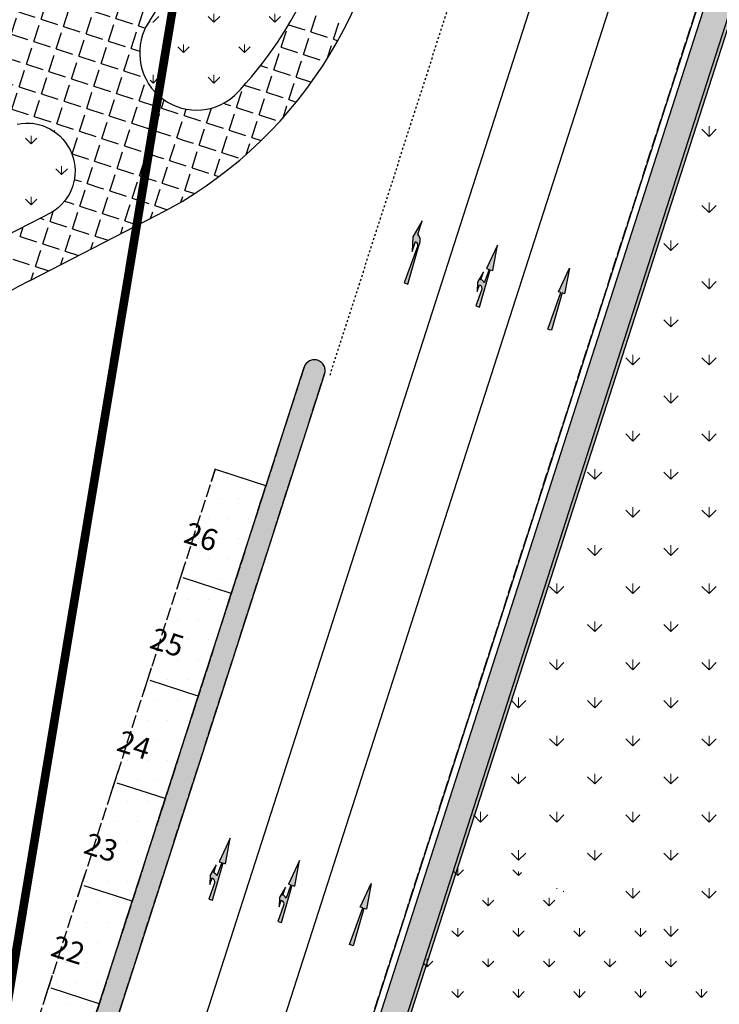
# Model space of a CAD drawing. Units: metres. Extents: x 295381 to 301215, y 4233123 to 4234340.
# Drawn here: x 300547 to 300579, y 4233382 to 4233427 of the extents above; entities that cross this region are included whole.
import ezdxf
from ezdxf.enums import TextEntityAlignment as Align

# ---------------------------------------------------------------- set-up
doc = ezdxf.new("R2010")
doc.units = ezdxf.units.M
doc.header["$LTSCALE"] = 0.05
doc.header["$MEASUREMENT"] = 0
for name, pattern in [('6_12', [18, 6, -12]), ('ACAD_ISO02W100', [15, 12, -3]), ('POLYGONIKH', [2, 1, -1])]:
    doc.linetypes.add(name, pattern=pattern)
doc.layers.add('_hide', color=7, linetype='ACAD_ISO02W100', plot=False)
for name, color, linetype in [('arrows', 1, 'Continuous'), ('boundary_ΠΕΖΟΔΡΟΜΙΑ-ΠΛΑΚΕΣ', 40, 'Continuous'), ('Hatch_Parking_MP', 252, 'Continuous'), ('Hatch_Pezo_MP', 41, 'Continuous'), ('line_B1', 253, 'Continuous'), ('line_S_3_6', 253, '6_12'), ('PARALIA_N', 50, 'Continuous'), ('parking_cars', 251, 'Continuous'), ('Pezodromio_MP', 30, 'Continuous'), ('txt_parking_count', 4, 'Continuous')]:
    doc.layers.add(name, color=color, linetype=linetype)
doc.layers.add('ODOPOIIA-INSIDE', color=7, linetype='Continuous', lineweight=9)
doc.layers.add('Πράσινο', color=73, linetype='Continuous', lineweight=9)
doc.styles.get("Standard").update_dxf_attribs({"font": 'arial.ttf'})
pattern_1 = [(90, (0, 0), (-1.414213562, 1.414213562), [0.375, -2.453427126]), (45, (0, 0), (-1.4142135624, 1.4142135624), [0.375, -1.625]), (135, (0, 0), (-1.4142135624, -1.4142135624), [0.375, -1.625])]
pattern_2 = [(342, (0, 0), (0.3399186938, 1.04616216792), [0.8, -0.3]), (72, (0, 0), (-1.04616216792, 0.3399186938), [0.8, -0.3])]

# ---------------------------------------------------------------- blocks, each defined once
blk = doc.blocks.new('arrow_straight')
at = {"layer": 'arrows'}
blk.add_hatch(color=252, dxfattribs=at).paths.add_polyline_path([(0, -3), (-0.09, -3), (-0.03, -1.2), (-0.15, -1.2), (0, 0), (0.15, -1.2), (0.03, -1.2), (0.09, -3)])
at = {"layer": 'arrows', "color": 251}
blk.add_lwpolyline([(0, -3), (-0.09, -3), (-0.03, -1.2), (-0.15, -1.2), (0, 0), (0.15, -1.2), (0.03, -1.2), (0.09, -3)], close=True, dxfattribs=at)
blk = doc.blocks.new('arrow_straight_turn')
at = {"layer": 'arrows'}
h = blk.add_hatch(color=252, dxfattribs=at)
edge = h.paths.add_edge_path()
edge.add_line((0, 0), (-0.15, -1.2))
edge.add_line((-0.15, -1.2), (-0.03, -1.2))
edge.add_line((-0.03, -1.2), (-0.052, -1.86))
edge.add_arc((-0.242, -2.015), 0.245, 39.2789, 89.558)
edge.add_line((-0.24, -1.77), (-0.24, -1.38))
edge.add_line((-0.24, -1.38), (-0.36, -1.92))
edge.add_line((-0.36, -1.92), (-0.24, -2.34))
edge.add_line((-0.24, -2.34), (-0.24, -2.01))
edge.add_arc((-0.273, -2.216), 0.209, -1.0221, 80.9545, ccw=False)
edge.add_line((-0.064, -2.22), (-0.09, -3))
edge.add_line((-0.09, -3), (0.09, -3))
edge.add_line((0.09, -3), (0.03, -1.2))
edge.add_line((0.03, -1.2), (0.15, -1.2))
edge.add_line((0.15, -1.2), (0, 0))
at = {"layer": 'arrows', "color": 251}
blk.add_lwpolyline([(0, 0), (-0.15, -1.2), (-0.03, -1.2), (-0.052, -1.86, 0.222973), (-0.24, -1.77), (-0.24, -1.38), (-0.36, -1.92), (-0.24, -2.34), (-0.24, -2.01, -0.373768), (-0.064, -2.22), (-0.09, -3), (0.09, -3), (0.03, -1.2), (0.15, -1.2)], format="xyb", close=True, dxfattribs=at)
blk = doc.blocks.new('arrow_turn')
at = {"layer": 'arrows'}
h = blk.add_hatch(color=252, dxfattribs=at)
edge = h.paths.add_edge_path()
edge.add_arc((-0.201, -1.018), 0.411, 359.78, 420.7329)
edge.add_line((0, -0.66), (0, 0))
edge.add_line((0, 0), (-0.18, -0.84))
edge.add_line((-0.18, -0.84), (0, -1.5))
edge.add_line((0, -1.5), (0, -1.02))
edge.add_arc((-0.033, -1.2), 0.183, -0.0003, 79.6114, ccw=False)
edge.add_line((0.15, -1.2), (0.09, -3))
edge.add_line((0.09, -3), (0.18, -3))
edge.add_line((0.18, -3), (0.27, -3))
edge.add_line((0.27, -3), (0.21, -1.2))
edge.add_line((0.21, -1.2), (0.21, -1.017))
edge.add_line((0.21, -1.017), (0.21, -1.02))
at = {"layer": 'arrows', "color": 252}
blk.add_lwpolyline([(0.21, -1.02, 0.272411), (0, -0.66), (0, 0), (-0.18, -0.84), (0, -1.5), (0, -1.02, -0.362052), (0.15, -1.2), (0.09, -3), (0.18, -3), (0.27, -3), (0.21, -1.2), (0.21, -1.017)], format="xyb", close=True, dxfattribs=at)

msp = doc.modelspace()

# ---------------------------------------------------------------- hatches: boundary and pattern name
at = {"layer": 'Hatch_Pezo_MP'}
h = msp.add_hatch(dxfattribs=at)
h.set_pattern_fill('ANGLE', color=250, scale=4, angle=342, style=0, double=1)
h.set_pattern_definition(pattern_2)
h.paths.add_polyline_path([(300524.298, 4233259.481), (300525.445, 4233258.639), (300591.056, 4233462.417), (300603.899, 4233502.306), (300602.384, 4233502.005), (300589.771, 4233462.831)])
h = msp.add_hatch(dxfattribs=at)
h.set_pattern_fill('ANGLE', color=250, scale=4, angle=342, style=0, double=1)
h.set_pattern_definition(pattern_2)
h.paths.add_polyline_path([(300553.957, 4233466.459, -0.834961), (300559.368, 4233472.384, 0.318721), (300544.729, 4233474.65, -0.882217), (300546.784, 4233468.63, 0.313641), (300540.364, 4233461.668, -0.826145), (300536.365, 4233461.216), (300534.265, 4233454.695, -0.641974), (300540.642, 4233454.244, -0.181963), (300536.281, 4233442.282, 0.281875), (300532.919, 4233429.195, -0.953188), (300525.273, 4233426.765, 0.210578), (300529.031, 4233419.138, -0.05638), (300531.845, 4233415.868, -0.555107), (300538.031, 4233423.116, 0.200117), (300546.608, 4233422.354, -0.846105), (300548.198, 4233418.252), (300552.02, 4233420.212, 0.082192), (300556.689, 4233423.673, -0.886923), (300552.757, 4233427.149, 0.021602), (300553.229, 4233427.993, 0.090082), (300559.293, 4233449.058, 0.012452), (300559.443, 4233450.04, -0.839581), (300562.532, 4233450.222), (300562.859, 4233455.951, -0.754563), (300559.385, 4233455.49, 0.157222)])
h.paths.add_polyline_path([(300548.26, 4233456.394, -1), (300549.601, 4233460.56, -1)], flags=16)
h.paths.add_polyline_path([(300548.306, 4233456.537, -1), (300549.555, 4233460.418, -1)], flags=0)
h.paths.add_polyline_path([(300557.683, 4233449.066), (300557.881, 4233449.043), (300558.278, 4233448.995), (300558.039, 4233447.009), (300557.443, 4233447.081)], flags=16)
h.paths.add_polyline_path([(300557.395, 4233446.74), (300557.593, 4233446.708), (300557.988, 4233446.644), (300557.671, 4233444.67), (300557.078, 4233444.765)], flags=16)
h.paths.add_polyline_path([(300541.692, 4233449.503), (300541.102, 4233449.612), (300541.466, 4233451.578), (300541.662, 4233451.542), (300542.056, 4233451.469)], flags=16)
h.paths.add_polyline_path([(300542.114, 4233451.954), (300541.515, 4233451.988), (300541.627, 4233453.985), (300541.827, 4233453.974), (300542.226, 4233453.951)], flags=16)
h.paths.add_polyline_path([(300541.573, 4233449.029), (300540.964, 4233447.124), (300540.392, 4233447.307), (300541.001, 4233449.212), (300541.192, 4233449.151)], flags=16)
h.paths.add_polyline_path([(300557.016, 4233444.422), (300557.213, 4233444.383), (300557.605, 4233444.304), (300557.21, 4233442.343), (300556.622, 4233442.462)], flags=16)
h.paths.add_polyline_path([(300540.786, 4233446.669), (300539.941, 4233444.856), (300539.397, 4233445.11), (300540.242, 4233446.922), (300540.423, 4233446.838)], flags=16)
h.paths.add_polyline_path([(300556.547, 4233442.122), (300556.741, 4233442.075), (300557.13, 4233441.98), (300556.659, 4233440.037), (300556.075, 4233440.178)], flags=16)
h.paths.add_polyline_path([(300557.233, 4233457.803), (300556.557, 4233459.685), (300556.745, 4233459.753), (300557.122, 4233459.888), (300557.798, 4233458.006)], flags=16)
h.paths.add_polyline_path([(300555.988, 4233439.845), (300556.18, 4233439.79), (300556.565, 4233439.681), (300556.018, 4233437.757), (300555.441, 4233437.921)], flags=16)
h.paths.add_polyline_path([(300539.707, 4233444.427), (300538.639, 4233442.736), (300538.132, 4233443.056), (300539.199, 4233444.747), (300539.368, 4233444.641)], flags=16)
h.paths.add_polyline_path([(300556.342, 4233460.175), (300555.413, 4233461.946), (300555.59, 4233462.039), (300555.944, 4233462.225), (300556.873, 4233460.454)], flags=16)
h.paths.add_polyline_path([(300555.132, 4233462.402), (300553.968, 4233464.028), (300554.131, 4233464.145), (300554.456, 4233464.378), (300555.62, 4233462.751)], flags=16)
h.paths.add_polyline_path([(300541.982, 4233461.297), (300541.406, 4233461.464), (300541.964, 4233463.385), (300542.156, 4233463.329), (300542.54, 4233463.218)], flags=16)
h.paths.add_polyline_path([(300542.257, 4233429.986, -1), (300544.211, 4233436.056, -1)], flags=16)
h.paths.add_polyline_path([(300554.628, 4233435.587), (300554.817, 4233435.522), (300555.195, 4233435.393), (300554.547, 4233433.501), (300553.979, 4233433.695)], flags=16)
h.paths.add_polyline_path([(300542.303, 4233430.129, -1), (300544.165, 4233435.913, -1)], flags=0)
h.paths.add_polyline_path([(300537.301, 4233441.021), (300536.012, 4233439.493), (300535.553, 4233439.88), (300536.842, 4233441.408), (300536.995, 4233441.279)], flags=16)
h.paths.add_polyline_path([(300542.973, 4233464.022), (300542.515, 4233464.411), (300543.811, 4233465.935), (300543.963, 4233465.805), (300544.268, 4233465.546)], flags=16)
h.paths.add_polyline_path([(300553.778, 4233433.166), (300553.962, 4233433.089), (300554.331, 4233432.935), (300553.562, 4233431.089), (300553.008, 4233431.32)], flags=16)
h.paths.add_polyline_path([(300544.992, 4233466.103), (300544.734, 4233466.645), (300546.54, 4233467.504), (300546.626, 4233467.324), (300546.798, 4233466.962)], flags=16)
h.paths.add_polyline_path([(300535.791, 4233439.165), (300534.854, 4233437.398), (300534.324, 4233437.679), (300535.261, 4233439.446), (300535.438, 4233439.352)], flags=16)
h.paths.add_polyline_path([(300552.778, 4233430.799), (300552.959, 4233430.714), (300553.321, 4233430.544), (300552.472, 4233428.733), (300551.929, 4233428.988)], flags=16)
h.paths.add_polyline_path([(300534.702, 4233437.021), (300534.159, 4233435.096), (300533.582, 4233435.259), (300534.125, 4233437.184), (300534.317, 4233437.13)], flags=16)
h.paths.add_polyline_path([(300534.076, 4233434.705), (300533.982, 4233432.708), (300533.382, 4233432.736), (300533.477, 4233434.734), (300533.676, 4233434.724)], flags=16)
h.paths.add_polyline_path([(300533.984, 4233432.293), (300534.283, 4233430.316), (300533.69, 4233430.226), (300533.391, 4233432.203), (300533.588, 4233432.233)], flags=16)
h.paths.add_polyline_path([(300545.899, 4233423.836), (300545.935, 4233423.639), (300546.005, 4233423.246), (300544.037, 4233422.892), (300543.931, 4233423.483)], flags=16)
h.paths.add_polyline_path([(300543.34, 4233423.458), (300543.321, 4233423.259), (300543.283, 4233422.861), (300541.292, 4233423.048), (300541.348, 4233423.645)], flags=16)
h.paths.add_polyline_path([(300540.772, 4233423.78), (300540.701, 4233423.593), (300540.558, 4233423.219), (300538.69, 4233423.933), (300538.904, 4233424.494)], flags=16)
h = msp.add_hatch(dxfattribs=at)
h.set_pattern_fill('ANGLE', color=250, scale=4, angle=342, style=0, double=1)
h.set_pattern_definition(pattern_2)
edge = h.paths.add_edge_path()
edge.add_line((300517.335, 4233275.539), (300560.874, 4233410.764))
edge.add_arc((300560.398, 4233410.917), 0.5, 342.1529, 522.1529)
edge.add_line((300559.922, 4233411.07), (300516.384, 4233275.845))
edge.add_arc((300516.859, 4233275.692), 0.5, 162.1529, 342.1529)
at = {"layer": 'Πράσινο'}
h = msp.add_hatch(dxfattribs=at)
h.set_pattern_fill('GRASS', color=250, scale=2, style=0)
h.set_pattern_definition(pattern_1)
h.paths.add_polyline_path([(300562.381, 4233450.208, 0.823907), (300559.596, 4233450.053, -0.012792), (300559.442, 4233449.037, -0.090061), (300553.363, 4233427.926, -0.021983), (300552.881, 4233427.064, 0.885931), (300556.585, 4233423.782, 0.17981), (300561.518, 4233435.046)])
h.paths.add_polyline_path([(300561.168, 4233435.066), (300562.032, 4233450.228), (300562.331, 4233450.211), (300561.468, 4233435.049, -0.17981), (300556.549, 4233423.817), (300556.334, 4233424.025, 0.17981)], flags=16)
h.paths.add_polyline_path([(300561.218, 4233435.063), (300562.079, 4233450.175), (300562.279, 4233450.164), (300561.418, 4233435.052, -0.179075), (300556.548, 4233423.887), (300556.404, 4233424.026, 0.179066)], flags=0)
h = msp.add_hatch(dxfattribs=at)
h.set_pattern_fill('GRASS', color=250, scale=2.5, style=0)
h.set_pattern_definition([(90, (0, 0), (-1.7677669525, 1.7677669525), [0.46875, -3.0667839075]), (45, (0, 0), (-1.767766953, 1.767766953), [0.46875, -2.03125]), (135, (0, 0), (-1.767766953, -1.767766953), [0.46875, -2.03125])])
h.paths.add_polyline_path([(300594.78, 4233409.02, -0.067841), (300596.494, 4233413.166, 0.098243), (300598.553, 4233419.15), (300580.055, 4233428.736), (300567.224, 4233388.885), (300588.414, 4233379.244), (300590.262, 4233387.042, 0.147068), (300590.193, 4233389.032, -0.3), (300591.256, 4233393.088, 0.3), (300592.221, 4233396.771, -0.3), (300593.283, 4233400.827, 0.146769), (300594.318, 4233402.523, 0.092931), (300594.409, 4233403.795, -0.092969)])
h.paths.add_polyline_path([(300586.65, 4233404.836), (300588.249, 4233404.437), (300587.227, 4233400.143), (300585.602, 4233400.529)], flags=0)
h.paths.add_polyline_path([(300588.249, 4233404.437), (300586.65, 4233404.836), (300585.602, 4233400.529), (300587.227, 4233400.143)], flags=16)
h = msp.add_hatch(dxfattribs=at)
h.set_pattern_fill('GRASS', color=250, scale=2, style=0)
h.set_pattern_definition(pattern_1)
h.paths.add_polyline_path([(300537.984, 4233422.971, 0.534), (300531.897, 4233416.232, -0.116315), (300535.21, 4233407.945, -0.132244), (300545.875, 4233417.622), (300548.266, 4233418.849), (300548.403, 4233418.582, 0.849809), (300546.289, 4233422.102), (300546.289, 4233422.102, -0.190832)])
h = msp.add_hatch(dxfattribs=at)
h.set_pattern_fill('GRASS', color=250, scale=2, style=0)
h.set_pattern_definition(pattern_1)
h.paths.add_polyline_path([(300588.414, 4233379.244), (300567.224, 4233388.885), (300553.706, 4233346.9), (300576.998, 4233332.962), (300577.159, 4233333.413), (300580.158, 4233344.386)])
h.paths.add_polyline_path([(300575.831, 4233362.45), (300577.244, 4233362.198), (300576.173, 4233358.421), (300574.835, 4233358.662)], flags=0)
h.paths.add_polyline_path([(300577.244, 4233362.198), (300575.831, 4233362.45), (300574.835, 4233358.662), (300576.173, 4233358.421)], flags=16)

# ---------------------------------------------------------------- linework, layer by layer
at = {"layer": '_hide', "color": 250}
msp.add_line((300515.632, 4233233.54), (300601.328, 4233499.701), dxfattribs=at)
msp.add_lwpolyline([(300517.335, 4233275.539), (300560.874, 4233410.764, 1), (300559.922, 4233411.07), (300516.384, 4233275.845, 1), (300517.335, 4233275.539)], format="xyb", close=True, dxfattribs=at)
msp.add_lwpolyline([(300558.15, 4233405.568), (300555.792, 4233406.327), (300515.889, 4233282.393), (300518.247, 4233281.634)], close=True, dxfattribs=at)
at = {"layer": 'boundary_ΠΕΖΟΔΡΟΜΙΑ-ΠΛΑΚΕΣ', "color": 250}
msp.add_lwpolyline([(300524.298, 4233259.481), (300525.445, 4233258.639), (300591.056, 4233462.417), (300603.899, 4233502.306), (300602.384, 4233502.005), (300589.771, 4233462.831)], close=True, dxfattribs=at)
at = {"layer": 'Hatch_Parking_MP', "color": 250}
for p, q in [((300556.406, 4233405.938), (300556.406, 4233405.938)), ((300555.937, 4233405), (300555.937, 4233405)), ((300556.875, 4233405), (300556.875, 4233405)), ((300557.812, 4233405), (300557.812, 4233405)), ((300555.469, 4233404.062), (300555.469, 4233404.062)), ((300556.406, 4233404.062), (300556.406, 4233404.062)), ((300557.344, 4233404.062), (300557.344, 4233404.062)), ((300555, 4233403.125), (300555, 4233403.125)), ((300555.937, 4233403.125), (300555.937, 4233403.125)), ((300556.875, 4233403.125), (300556.875, 4233403.125)), ((300554.531, 4233402.188), (300554.531, 4233402.188)), ((300555.469, 4233402.188), (300555.469, 4233402.188)), ((300556.406, 4233402.188), (300556.406, 4233402.188)), ((300555, 4233401.25), (300555, 4233401.25)), ((300555.937, 4233401.25), (300555.937, 4233401.25)), ((300554.531, 4233400.312), (300554.531, 4233400.312)), ((300555.469, 4233400.312), (300555.469, 4233400.312)), ((300556.406, 4233400.312), (300556.406, 4233400.312)), ((300554.062, 4233399.375), (300554.062, 4233399.375)), ((300555, 4233399.375), (300555, 4233399.375)), ((300555.937, 4233399.375), (300555.937, 4233399.375)), ((300553.594, 4233398.438), (300553.594, 4233398.438)), ((300554.531, 4233398.438), (300554.531, 4233398.438)), ((300555.469, 4233398.438), (300555.469, 4233398.438)), ((300553.125, 4233397.5), (300553.125, 4233397.5)), ((300554.062, 4233397.5), (300554.062, 4233397.5)), ((300555, 4233397.5), (300555, 4233397.5)), ((300552.656, 4233396.562), (300552.656, 4233396.562)), ((300553.594, 4233396.562), (300553.594, 4233396.562)), ((300554.531, 4233396.562), (300554.531, 4233396.562)), ((300553.125, 4233395.625), (300553.125, 4233395.625)), ((300554.062, 4233395.625), (300554.062, 4233395.625)), ((300552.656, 4233394.688), (300552.656, 4233394.688)), ((300553.594, 4233394.688), (300553.594, 4233394.688)), ((300554.531, 4233394.688), (300554.531, 4233394.688)), ((300552.187, 4233393.75), (300552.187, 4233393.75)), ((300553.125, 4233393.75), (300553.125, 4233393.75)), ((300554.062, 4233393.75), (300554.062, 4233393.75)), ((300551.719, 4233392.812), (300551.719, 4233392.812)), ((300552.656, 4233392.812), (300552.656, 4233392.812)), ((300553.594, 4233392.812), (300553.594, 4233392.812)), ((300551.25, 4233391.875), (300551.25, 4233391.875)), ((300552.187, 4233391.875), (300552.187, 4233391.875)), ((300553.125, 4233391.875), (300553.125, 4233391.875)), ((300551.719, 4233390.938), (300551.719, 4233390.938)), ((300552.656, 4233390.938), (300552.656, 4233390.938)), ((300551.25, 4233390), (300551.25, 4233390)), ((300552.187, 4233390), (300552.187, 4233390)), ((300553.125, 4233390), (300553.125, 4233390)), ((300550.781, 4233389.062), (300550.781, 4233389.062)), ((300551.719, 4233389.062), (300551.719, 4233389.062)), ((300552.656, 4233389.062), (300552.656, 4233389.062)), ((300550.312, 4233388.125), (300550.312, 4233388.125)), ((300551.25, 4233388.125), (300551.25, 4233388.125)), ((300552.187, 4233388.125), (300552.187, 4233388.125)), ((300549.844, 4233387.188), (300549.844, 4233387.188)), ((300550.781, 4233387.188), (300550.781, 4233387.188)), ((300551.719, 4233387.188), (300551.719, 4233387.188)), ((300549.375, 4233386.25), (300549.375, 4233386.25)), ((300550.312, 4233386.25), (300550.312, 4233386.25)), ((300551.25, 4233386.25), (300551.25, 4233386.25)), ((300549.844, 4233385.312), (300549.844, 4233385.312)), ((300550.781, 4233385.312), (300550.781, 4233385.312)), ((300549.375, 4233384.375), (300549.375, 4233384.375)), ((300550.312, 4233384.375), (300550.312, 4233384.375)), ((300551.25, 4233384.375), (300551.25, 4233384.375)), ((300548.906, 4233383.438), (300548.906, 4233383.438)), ((300549.844, 4233383.438), (300549.844, 4233383.438)), ((300550.781, 4233383.438), (300550.781, 4233383.438)), ((300548.438, 4233382.5), (300548.438, 4233382.5)), ((300549.375, 4233382.5), (300549.375, 4233382.5)), ((300550.312, 4233382.5), (300550.312, 4233382.5)), ((300547.969, 4233381.562), (300547.969, 4233381.562)), ((300548.906, 4233381.562), (300548.906, 4233381.562)), ((300549.844, 4233381.562), (300549.844, 4233381.562))]:
    msp.add_line(p, q, dxfattribs=at)
at = {"layer": 'Hatch_Pezo_MP', "color": 250}
for p, q in [((300560.237, 4233426.626), (300560.484, 4233427.387)), ((300559.202, 4233426.962), (300559.952, 4233426.719)), ((300561.283, 4233426.286), (300561.53, 4233427.047)), ((300558.851, 4233425.92), (300559.098, 4233426.681)), ((300559.897, 4233425.58), (300560.144, 4233426.341)), ((300560.237, 4233426.626), (300560.998, 4233426.379)), ((300561.283, 4233426.286), (300561.486, 4233426.22)), ((300558.851, 4233425.92), (300559.612, 4233425.673)), ((300560.988, 4233425.378), (300561.19, 4233426.001)), ((300558.511, 4233424.874), (300558.758, 4233425.634)), ((300559.897, 4233425.58), (300560.658, 4233425.333)), ((300557.906, 4233425.07), (300558.226, 4233424.966)), ((300559.557, 4233424.534), (300559.804, 4233425.295)), ((300558.171, 4233423.827), (300558.418, 4233424.588)), ((300558.511, 4233424.874), (300559.272, 4233424.626)), ((300559.557, 4233424.534), (300560.268, 4233424.303)), ((300557.144, 4233424.161), (300557.886, 4233423.92)), ((300559.217, 4233423.488), (300559.464, 4233424.248)), ((300556.785, 4233423.121), (300557.032, 4233423.882)), ((300557.831, 4233422.781), (300558.078, 4233423.542)), ((300558.171, 4233423.827), (300558.932, 4233423.58)), ((300556.296, 4233423.28), (300556.5, 4233423.214)), ((300556.785, 4233423.121), (300557.546, 4233422.874)), ((300558.945, 4233422.65), (300559.124, 4233423.202)), ((300559.217, 4233423.488), (300559.561, 4233423.376)), ((300556.445, 4233422.075), (300556.692, 4233422.836)), ((300557.831, 4233422.781), (300558.592, 4233422.534)), ((300555.399, 4233422.415), (300555.422, 4233422.485)), ((300555.399, 4233422.415), (300556.16, 4233422.168)), ((300557.491, 4233421.735), (300557.738, 4233422.496)), ((300555.059, 4233421.369), (300555.306, 4233422.13)), ((300556.105, 4233421.029), (300556.352, 4233421.79)), ((300556.445, 4233422.075), (300557.206, 4233421.828)), ((300557.491, 4233421.735), (300557.931, 4233421.592)), ((300553.673, 4233420.663), (300553.886, 4233421.317)), ((300554.308, 4233421.613), (300554.774, 4233421.462)), ((300555.059, 4233421.369), (300555.82, 4233421.122)), ((300557.235, 4233420.947), (300557.398, 4233421.45)), ((300553.137, 4233420.837), (300553.388, 4233420.755)), ((300554.719, 4233420.323), (300554.966, 4233421.084)), ((300556.105, 4233421.029), (300556.866, 4233420.782)), ((300552.287, 4233419.956), (300552.443, 4233420.436)), ((300553.333, 4233419.616), (300553.58, 4233420.377)), ((300553.673, 4233420.663), (300554.434, 4233420.415)), ((300554.719, 4233420.323), (300555.48, 4233420.075)), ((300555.765, 4233419.983), (300556.012, 4233420.744)), ((300551.818, 4233420.109), (300552.001, 4233420.049)), ((300552.287, 4233419.956), (300553.048, 4233419.709)), ((300554.379, 4233419.276), (300554.626, 4233420.037)), ((300555.765, 4233419.983), (300555.968, 4233419.917)), ((300550.438, 4233419.401), (300550.615, 4233419.343)), ((300550.901, 4233419.25), (300551.052, 4233419.716)), ((300551.947, 4233418.91), (300552.194, 4233419.671)), ((300553.333, 4233419.616), (300554.094, 4233419.369)), ((300549.515, 4233418.544), (300549.664, 4233419.004)), ((300550.561, 4233418.204), (300550.808, 4233418.965)), ((300550.901, 4233419.25), (300551.662, 4233419.003)), ((300552.993, 4233418.57), (300553.24, 4233419.331)), ((300554.203, 4233418.736), (300554.286, 4233418.991)), ((300554.379, 4233419.276), (300554.836, 4233419.128)), ((300549.057, 4233418.692), (300549.229, 4233418.637)), ((300549.515, 4233418.544), (300550.275, 4233418.297)), ((300551.607, 4233417.864), (300551.854, 4233418.625)), ((300551.947, 4233418.91), (300552.708, 4233418.663)), ((300552.993, 4233418.57), (300553.58, 4233418.38)), ((300548.129, 4233417.838), (300548.276, 4233418.292)), ((300549.175, 4233417.498), (300549.422, 4233418.259)), ((300550.561, 4233418.204), (300551.322, 4233417.957)), ((300552.798, 4233417.97), (300552.9, 4233418.285)), ((300546.742, 4233417.131), (300546.888, 4233417.58)), ((300547.677, 4233417.984), (300547.843, 4233417.93)), ((300548.129, 4233417.838), (300548.889, 4233417.59)), ((300550.221, 4233417.158), (300550.468, 4233417.919)), ((300551.41, 4233417.258), (300551.514, 4233417.579)), ((300551.607, 4233417.864), (300552.21, 4233417.668)), ((300546.742, 4233417.131), (300547.503, 4233416.884)), ((300547.789, 4233416.791), (300548.036, 4233417.552)), ((300548.835, 4233416.452), (300549.082, 4233417.212)), ((300549.175, 4233417.498), (300549.936, 4233417.25)), ((300550.221, 4233417.158), (300550.829, 4233416.96)), ((300547.789, 4233416.791), (300548.549, 4233416.544)), ((300550.022, 4233416.546), (300550.128, 4233416.872)), ((300547.449, 4233415.745), (300547.696, 4233416.506)), ((300548.835, 4233416.452), (300549.449, 4233416.252)), ((300546.403, 4233416.085), (300547.163, 4233415.838)), ((300547.449, 4233415.745), (300548.068, 4233415.544)), ((300548.634, 4233415.834), (300548.742, 4233416.166)), ((300547.246, 4233415.123), (300547.356, 4233415.46))]:
    msp.add_line(p, q, dxfattribs=at)
at = {"layer": 'line_B1', "color": 250, "linetype": 'POLYGONIKH', "ltscale": 2}
msp.add_lwpolyline([(300579.774, 4233468.651), (300561.112, 4233410.687)], dxfattribs=at)
at = {"layer": 'line_S_3_6', "color": 250, "linetype": 'Continuous'}
for points in [[(300521.012, 4233274.316), (300582.466, 4233465.184), (300594.697, 4233503.169)], [(300524.344, 4233273.243), (300585.798, 4233464.111), (300598.028, 4233502.096)]]:
    msp.add_lwpolyline(points, dxfattribs=at)
at = {"layer": 'ODOPOIIA-INSIDE', "color": 250}
msp.add_line((300516.384, 4233275.845), (300559.922, 4233411.07), dxfattribs=at)
at = {"layer": 'PARALIA_N', "color": 250, "lineweight": 40, "const_width": 0.4}
msp.add_lwpolyline([(300641.614, 4233694.54), (300601.646, 4233600.625), (300584.29, 4233560.551), (300564.214, 4233490.249), (300544.433, 4233371.203), (300520.17, 4233312.298)], dxfattribs=at)
at = {"layer": 'parking_cars', "color": 250, "ltscale": 3}
for points in [[(300555.624, 4233405.804), (300555.808, 4233406.375)], [(300558.15, 4233405.568), (300555.911, 4233406.289)], [(300554.36, 4233401.877), (300554.007, 4233400.782)], [(300556.541, 4233400.571), (300554.302, 4233401.291)], [(300552.827, 4233397.118), (300552.475, 4233396.023)], [(300555.009, 4233395.811), (300552.77, 4233396.532)], [(300551.295, 4233392.358), (300550.942, 4233391.264)], [(300553.477, 4233391.052), (300551.238, 4233391.773)], [(300549.763, 4233387.599), (300549.41, 4233386.504)], [(300551.944, 4233386.292), (300549.705, 4233387.013)], [(300548.23, 4233382.84), (300547.878, 4233381.745)], [(300550.412, 4233381.533), (300548.173, 4233382.254)]]:
    msp.add_lwpolyline(points, dxfattribs=at)
at = {"layer": 'Pezodromio_MP', "color": 250}
for p, q in [((300589.487, 4233462.924), (300493.954, 4233166.213)), ((300590.934, 4233462.525), (300495.371, 4233165.717)), ((300547.176, 4233415.086), (300553.092, 4233418.121)), ((300516.384, 4233275.845), (300559.922, 4233411.07))]:
    msp.add_line(p, q, dxfattribs=at)
for points in [[(300559.447, 4233450.073, -0.012874), (300559.293, 4233449.058, -0.090082), (300553.229, 4233427.993, -0.026543), (300552.64, 4233426.962)], [(300556.689, 4233423.673, 0.179893), (300561.667, 4233435.038), (300562.529, 4233450.17)], [(300552.757, 4233427.149, 0.886923), (300556.689, 4233423.673)], [(300552.64, 4233426.962, -0.003983), (300552.542, 4233426.813, -0.003983)], [(300546.608, 4233422.354, -0.846105), (300548.198, 4233418.252)], [(300531.845, 4233415.868, -0.127458), (300535.096, 4233406.806, -0.141799), (300546.103, 4233417.177), (300548.276, 4233418.292)]]:
    msp.add_lwpolyline(points, format="xyb", dxfattribs=at)
at = {"layer": 'Pezodromio_MP', "color": 250, "flags": 128}
msp.add_lwpolyline([(300560.874, 4233410.764), (300517.335, 4233275.539)], dxfattribs=at)
at = {"layer": 'Pezodromio_MP', "color": 250}
for centre, radius, start, end in [((300543.896, 4233436.05), 20.15, 297.1529, 356.7397), ((300558.516, 4233392.975), 24.85, 117.1529, 162.1529), ((300560.398, 4233410.917), 0.5, 342.1529, 162.1529)]:
    msp.add_arc(centre, radius, start, end, dxfattribs=at)

# ---------------------------------------------------------------- block references
at = {"layer": 'arrows', "color": 250, "ltscale": 3, "rotation": 342.1528311022377}
for name, p in [('arrow_turn', (300565.407, 4233417.868)), ('arrow_straight_turn', (300568.905, 4233416.741)), ('arrow_straight_turn', (300556.498, 4233389.219)), ('arrow_straight_turn', (300559.71, 4233388.185))]:
    msp.add_blockref(name, p, dxfattribs=at)
at = {"layer": 'arrows', "color": 250, "rotation": 342.1528311022377}
for p in [(300572.236, 4233415.669), (300563.042, 4233387.112)]:
    msp.add_blockref('arrow_straight', p, dxfattribs=at)

# ---------------------------------------------------------------- texts
at = {"layer": 'txt_parking_count', "color": 250}
for s, p in [('26', (300555.146, 4233403.208)), ('25', (300553.568, 4233398.305)), ('24', (300552.035, 4233393.546)), ('23', (300550.503, 4233388.787)), ('22', (300548.97, 4233384.027))]:
    msp.add_text(s, height=1, rotation=342.1529, dxfattribs=at).set_placement(p, align=Align.MIDDLE_CENTER)

doc.saveas('drawing.dxf')
